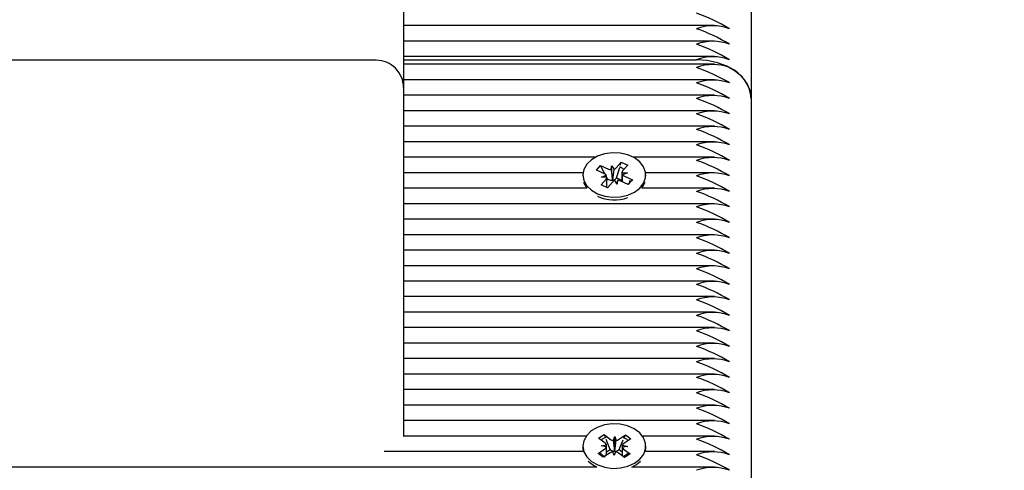
# Model space of a CAD drawing. Units: millimetres. Extents: x 3 to 17.6, y 3.7 to 14.1.
# Drawn here: x 14.4 to 14.6, y 10.6 to 10.7 of the extents above; entities that cross this region are included whole.
import ezdxf

# ---------------------------------------------------------------- set-up
doc = ezdxf.new("R2010")
doc.units = ezdxf.units.MM
doc.header["$LTSCALE"] = 90
doc.header["$PDSIZE"] = -1
doc.linetypes.add('SLD-Сплошная', pattern=[0])
doc.styles.get("Standard").update_dxf_attribs({"font": 'isocpeui.ttf'})
doc.dimstyles.new('ISO-25', dxfattribs={"dimtxt": 2.5, "dimasz": 2.5, "dimexe": 1.25, "dimexo": 0.625, "dimtad": 1, "dimtxsty": 'Standard', "dimcen": 2.5, "dimadec": 0, "dimazin": 0, "dimtfac": 1, "dimtmove": 0, "dimatfit": 3, "dimfxl": 1, "dimarcsym": 0})

# ---------------------------------------------------------------- blocks, each defined once
blk = doc.blocks.new('*D23')
at = {"color": 0, "lineweight": -2, "transparency": 16777216}
for p, q in [((7.002871885366854, 7.914579092829968), (7.002871885366854, 13.76909131207186)), ((14.69116352483702, 9.350168494064665), (14.69116352483702, 13.76909131207186)), ((7.272871885366854, 13.67909131207186), (14.42116352483702, 13.67909131207186))]:
    blk.add_line(p, q, dxfattribs=at)
at = {"color": 0, "transparency": 16777216}
for points in [[(7.272871885366854, 13.72409131207186), (7.272871885366854, 13.63409131207186), (7.002871885366854, 13.67909131207186)], [(14.42116352483702, 13.72409131207186), (14.42116352483702, 13.63409131207186), (14.69116352483702, 13.67909131207186)]]:
    blk.add_solid(points, dxfattribs=at)
at = {"layer": 'Defpoints', "color": 0, "transparency": 16777216}
for p in [(14.69116352483702, 13.67909131207186), (14.69116352483702, 9.350168494064665), (7.002871885366854, 7.914579092829968)]:
    blk.add_point(p, dxfattribs=at)
at = {"color": 0, "transparency": 16777216, "insert": (10.84701770510194, 13.94109131207186), "char_height": 0.27, "attachment_point": 5}
blk.add_mtext('7,69м', dxfattribs=at)
blk = doc.blocks.new('*D24')
at = {"color": 0, "lineweight": -2, "transparency": 16777216}
for p, q in [((14.54816673046852, 11.253761862313), (17.63457407810929, 11.253761862313)), ((17.5445740781093, 6.827449205020951), (17.54457407810929, 10.983761862313)), ((11.35416352483701, 6.55744920502095), (17.6345740781093, 6.557449205020951))]:
    blk.add_line(p, q, dxfattribs=at)
at = {"color": 0, "transparency": 16777216}
for points in [[(17.49957407810929, 10.983761862313), (17.58957407810929, 10.983761862313), (17.54457407810929, 11.253761862313)], [(17.49957407810929, 6.827449205020951), (17.5895740781093, 6.827449205020951), (17.5445740781093, 6.557449205020951)]]:
    blk.add_solid(points, dxfattribs=at)
at = {"layer": 'Defpoints', "color": 0, "transparency": 16777216}
for p in [(14.54816673046852, 11.253761862313), (17.54457407810929, 11.253761862313), (11.35416352483701, 6.55744920502095)]:
    blk.add_point(p, dxfattribs=at)
at = {"color": 0, "transparency": 16777216, "insert": (17.28257407810929, 8.90560553366697), "char_height": 0.27, "attachment_point": 5, "rotation": 90}
blk.add_mtext('4,70м', dxfattribs=at)

msp = doc.modelspace()

# ---------------------------------------------------------------- linework, layer by layer
at = {"color": 7, "linetype": 'SLD-Сплошная', "lineweight": 25}
for p, q in [((14.55516352483702, 10.78128354121368), (14.55516352483702, 10.68935965965943)), ((14.49166352483702, 10.72998187193549), (14.49166352483702, 10.6913422616287)), ((14.54847269706664, 10.70267336815842), (14.49166352483702, 10.70267336815842)), ((14.54847269706664, 10.69984494103367), (14.49166352483702, 10.69984494103367)), ((14.48666352483702, 10.6963422616287), (14.37766352483702, 10.6963422616287)), ((14.54847269706664, 10.69701651390893), (14.49166352483702, 10.69701651390893)), ((14.49166352483702, 10.6964307274713), (14.54516352483702, 10.6964307274713)), ((14.54847269706664, 10.69560230034655), (14.49166352483702, 10.69560230034655)), ((14.54847269706664, 10.69277387322181), (14.49166352483702, 10.69277387322181)), ((14.49166352483702, 10.6913422616287), (14.49166352483702, 10.64866459209904)), ((14.54847269706664, 10.68994544609706), (14.49166352483702, 10.68994544609706)), ((14.55516352483702, 10.68935965965943), (14.55516352483702, 10.59743577810518)), ((14.54847269706664, 10.68711701897231), (14.49166352483702, 10.68711701897231)), ((14.54847269706664, 10.68428859184757), (14.49166352483702, 10.68428859184757)), ((14.54847269706664, 10.68146016472282), (14.49166352483702, 10.68146016472282)), ((14.52668694365584, 10.67863173759807), (14.49166352483702, 10.67863173759807)), ((14.53049432651957, 10.67668864250201), (14.5314166629757, 10.67771939961736)), ((14.53126616606161, 10.67720648665563), (14.5314166629757, 10.67771939961736)), ((14.5314166629757, 10.67771939961736), (14.53259973252287, 10.67719008569983)), ((14.54847269706664, 10.67863173759807), (14.53364010601819, 10.67863173759807)), ((14.52444284608078, 10.67580331047333), (14.49166352483702, 10.67580331047333)), ((14.52687382199248, 10.67627933090352), (14.5276223849134, 10.67711588740294)), ((14.52833153268452, 10.67562714054086), (14.52687382199248, 10.67627933090352)), ((14.5276223849134, 10.67711588740294), (14.52908009560544, 10.67646369704027)), ((14.52843529729411, 10.67557401675126), (14.5276223849134, 10.67711588740294)), ((14.52958660901142, 10.67635198694703), (14.52962815060111, 10.67707617590591)), ((14.52962815060111, 10.67707617590591), (14.53010425345281, 10.67643432270049)), ((14.52982993046564, 10.67451855099688), (14.52962815060111, 10.67707617590591)), ((14.53057699313956, 10.67485769613914), (14.53113177619812, 10.67674846860706)), ((14.53151941413782, 10.67580116952035), (14.53254357198519, 10.67577179518058)), ((14.53254357198519, 10.67577179518058), (14.53163585447704, 10.6754351396256)), ((14.53259973252287, 10.67719008569983), (14.53167739606673, 10.67615932858448)), ((14.54847269706664, 10.67580331047333), (14.53588420359325, 10.67580331047333)), ((14.52441352483702, 10.67539322842789), (14.52441352483702, 10.6752175240357)), ((14.52772731715117, 10.67359637115596), (14.5286496536073, 10.67462712827131)), ((14.52778347768884, 10.67501466167521), (14.528691195197, 10.67535131723019)), ((14.52880763553622, 10.67498528733544), (14.52778347768884, 10.67501466167521)), ((14.52894944478379, 10.67459882072301), (14.52880816083313, 10.67486679742291)), ((14.52880847768885, 10.67311265207026), (14.52880847768885, 10.67467891143522)), ((14.52880847768885, 10.67444128294471), (14.52894944478379, 10.67459882072301)), ((14.52983272315447, 10.67409781435378), (14.52891038669833, 10.67306705723843)), ((14.52894944478379, 10.67459882072301), (14.52908009560544, 10.67454036659544)), ((14.52982551772326, 10.67444162425109), (14.52982993046564, 10.67451855099688)), ((14.52982993046564, 10.67451855099688), (14.52988050434223, 10.67445037034076)), ((14.53069889907293, 10.67371028094988), (14.53022279622123, 10.6743521341553)), ((14.53049432651957, 10.67476531205718), (14.53057699313956, 10.67485769613914)), ((14.53057699313956, 10.67485769613914), (14.53151857198519, 10.67443642691736)), ((14.53074044066262, 10.67443446990876), (14.53069889907293, 10.67371028094988)), ((14.53270466476064, 10.67367056945285), (14.5312469540686, 10.67432275981552)), ((14.53151857198519, 10.67543604494061), (14.53151857198519, 10.6742012359847)), ((14.53199551698952, 10.67515931631494), (14.53345322768156, 10.67450712595227)), ((14.53345322768156, 10.67450712595227), (14.53270466476064, 10.67367056945285)), ((14.53300297712607, 10.67405601553527), (14.53345322768156, 10.67450712595227)), ((14.53591352483702, 10.6752175240357), (14.53591352483702, 10.67539322842789)), ((14.52512474646451, 10.67297488334858), (14.49166352483702, 10.67297488334858)), ((14.52891038669833, 10.67306705723843), (14.52772731715117, 10.67359637115596)), ((14.53264493730469, 10.67369729195092), (14.53283881772779, 10.67389154263522)), ((14.54847269706664, 10.67297488334858), (14.53520230320952, 10.67297488334858)), ((14.54847269706664, 10.67014645622384), (14.49166352483702, 10.67014645622384)), ((14.54847269706664, 10.66731802909909), (14.49166352483702, 10.66731802909909)), ((14.54847269706664, 10.66448960197434), (14.49166352483702, 10.66448960197434)), ((14.54847269706664, 10.6616611748496), (14.49166352483702, 10.6616611748496)), ((14.54847269706664, 10.65883274772485), (14.49166352483702, 10.65883274772485)), ((14.54847269706664, 10.6560043206001), (14.49166352483702, 10.6560043206001)), ((14.54847269706664, 10.65317589347536), (14.49166352483702, 10.65317589347536)), ((14.54847269706664, 10.65034746635061), (14.49166352483702, 10.65034746635061)), ((14.49166352483702, 10.64866459209904), (14.49166352483702, 10.62789212567153)), ((14.54847269706664, 10.64751903922587), (14.49166352483702, 10.64751903922587)), ((14.54847269706664, 10.64469061210112), (14.49166352483702, 10.64469061210112)), ((14.54847269706664, 10.64186218497637), (14.49166352483702, 10.64186218497637)), ((14.54847269706664, 10.63903375785163), (14.49166352483702, 10.63903375785163)), ((14.54847269706664, 10.63620533072688), (14.49166352483702, 10.63620533072688)), ((14.54847269706664, 10.63337690360214), (14.49166352483702, 10.63337690360214)), ((14.54847269706664, 10.63054847647739), (14.49166352483702, 10.63054847647739)), ((14.52502480991297, 10.62772004935264), (14.49160139276503, 10.62772004935264)), ((14.52727811558021, 10.62732174698127), (14.52829229059896, 10.6280041871)), ((14.52846727645392, 10.62643814033337), (14.52727811558021, 10.62732174698127)), ((14.52829229059896, 10.6280041871), (14.52948145147269, 10.6271205804521)), ((14.52845882653634, 10.62758457169462), (14.52829229059896, 10.6280041871)), ((14.52993423184229, 10.6269249991938), (14.53022397246856, 10.62762022411046)), ((14.53020119005939, 10.62504694943333), (14.53022397246856, 10.62762022411046)), ((14.53022397246856, 10.62762022411046), (14.53046464797872, 10.62691570289048)), ((14.53093057530657, 10.6270951824791), (14.53218018381183, 10.62793604619683)), ((14.53314529988325, 10.62721891616375), (14.53189569137799, 10.62637805244602)), ((14.53201832169682, 10.62755347227504), (14.53218018381183, 10.62793604619683)), ((14.53218018381183, 10.62793604619683), (14.53314529988325, 10.62721891616375)), ((14.54847269706664, 10.62772004935264), (14.53530223976107, 10.62772004935264)), ((14.52441352483702, 10.62589575374484), (14.52441352483702, 10.62543613433706)), ((14.52718174979079, 10.62457259132592), (14.52843135829605, 10.62541345504365)), ((14.52772475545804, 10.62593849667501), (14.52872109892232, 10.62610867996031)), ((14.52870795196408, 10.62573361911338), (14.52772475545804, 10.62593849667501)), ((14.52937487007346, 10.62527644537519), (14.52865959279882, 10.62707870720706)), ((14.53104257446995, 10.62524721646441), (14.53179421084292, 10.62702376853128)), ((14.532602294216, 10.62585301081467), (14.53160595075172, 10.62568282752937)), ((14.53161909770996, 10.62605788837629), (14.532602294216, 10.62585301081467)), ((14.53591352483702, 10.62543613433706), (14.53591352483702, 10.62589575374484)), ((14.52446532221462, 10.6248916222279), (14.48811136742983, 10.6248916222279)), ((14.52814686586221, 10.62385546129284), (14.52718174979079, 10.62457259132592)), ((14.52939647436747, 10.62469632501057), (14.52814686586221, 10.62385546129284)), ((14.5287449366539, 10.62485256209106), (14.52937487007346, 10.62527644537519)), ((14.52937487007346, 10.62527644537519), (14.52948145147268, 10.62519725000727)), ((14.53010307720548, 10.62417128337921), (14.52986240169532, 10.62487580459919)), ((14.53039281783174, 10.62486650829587), (14.53010307720548, 10.62417128337921)), ((14.53017041245193, 10.62497309938387), (14.53020119005939, 10.62504694943333)), ((14.53020119005939, 10.62504694943333), (14.53022675574022, 10.62497211188696)), ((14.53203475907508, 10.62378732038967), (14.53084559820135, 10.62467092703757)), ((14.53093057530657, 10.62517185203428), (14.53104257446995, 10.62524721646441)), ((14.53104257446995, 10.62524721646441), (14.53158541566394, 10.62484385801362)), ((14.53185977322012, 10.62535336715631), (14.53304893409383, 10.62446976050841)), ((14.53304893409383, 10.62446976050841), (14.53203475907508, 10.62378732038967)), ((14.54847269706664, 10.6248916222279), (14.53586172745942, 10.6248916222279)), ((14.52695275205643, 10.62206319510315), (14.20257769823493, 10.62206319510315)), ((14.52538758802607, 10.62317196477873), (14.52599816315282, 10.62263325527798)), ((14.52599816315282, 10.62263325527798), (14.52695275205643, 10.62206319510315)), ((14.54847269706664, 10.62206319510315), (14.53337429761761, 10.62206319510315))]:
    msp.add_line(p, q, dxfattribs=at)
at = {"color": 7, "linetype": 'SLD-Сплошная', "lineweight": 25, "flags": 128}
for points in [[(14.55516352483702, 10.68935965965943), (14.55497137764105, 10.69073915655585), (14.55440232016213, 10.69206564016016), (14.55347822096004, 10.69328813445137), (14.55223459264888, 10.69435965965944), (14.55071922716721, 10.69523903767153), (14.54899035916067, 10.69589247448382), (14.54711442805718, 10.69629485888604), (14.54516352483702, 10.6964307274713)], [(14.52708906998324, 10.67195737137673), (14.52839405266107, 10.67152467131842), (14.52981021778338, 10.67133504693085), (14.53124858248725, 10.67140041301169), (14.53261876902838, 10.67171666236968), (14.53383468354722, 10.67226392389457), (14.53481992566272, 10.67300781113207), (14.53551258898929, 10.67390158291122), (14.53586915094269, 10.67488908026406), (14.53586720742406, 10.67590825510017), (14.53550688055179, 10.67689506891632), (14.53481081098849, 10.6777875165712), (14.53382273534476, 10.67852952229646), (14.53260473804719, 10.67907446314348), (14.53123335034548, 10.67938809847468), (14.52979474157253, 10.67945072142874), (14.52837930480837, 10.67925839717514), (14.52707597715052, 10.67882321015405), (14.52596665146901, 10.67817250476652), (14.52512103077624, 10.67734716722517), (14.5245922485303, 10.6763990565231), (14.52441353006443, 10.67538774594264), (14.52459610491713, 10.67437677984688), (14.52512850123893, 10.67342968095371), (14.52597726661092, 10.67260595896976), (14.52708906998324, 10.67195737137673)], [(14.5311261121047, 10.6769526947104), (14.53166187438207, 10.67665037770019), (14.5318937020034, 10.67640106128606)], [(14.52454056746479, 10.67408365302416), (14.52459610491713, 10.67391716043912), (14.52512474646451, 10.67297488334858)], [(14.53299605720668, 10.67435262874351), (14.53295368881751, 10.67420393799143), (14.53283881772779, 10.67389154263522)], [(14.53520230320952, 10.67297488334858), (14.53551258898929, 10.67344196350345), (14.53578648220924, 10.67408365302416)], [(14.52599816315282, 10.62309287468574), (14.52711479992804, 10.62244845216031), (14.52842299930172, 10.62202063627171), (14.52984056229599, 10.62183630826564), (14.53127841821449, 10.62190705014862), (14.53264622128179, 10.62222841694798), (14.53385802740074, 10.62278021600581), (14.53483769433619, 10.62352777575792), (14.53552366601161, 10.62442412427577), (14.53587284030381, 10.62541294068543), (14.53586327730784, 10.62643209401528), (14.5354955779019, 10.62741754711341), (14.53479284599198, 10.62830738033743), (14.53379923680843, 10.6290456821933), (14.53257718247052, 10.62958606246012), (14.53120346914667, 10.62989456705836), (14.52976441229721, 10.6299518115095), (14.52835043315645, 10.62975419893415), (14.52705037723407, 10.62931414605718), (14.52594593182493, 10.62865930301927), (14.52510649329597, 10.62783081601681), (14.5245848066572, 10.62688074193515), (14.52441365139875, 10.62586877742296), (14.52460378183498, 10.62485850793228), (14.52514325137134, 10.62391341241073), (14.52599816315282, 10.62309287468574)], [(14.52441352483702, 10.62543613433706), (14.52441365139875, 10.6254091580152), (14.52446532221462, 10.6248916222279)], [(14.53586172745942, 10.6248916222279), (14.53587284030381, 10.62495332127767), (14.53591352483702, 10.62543613433706)], [(14.53266882666692, 10.62453545082771), (14.53246666796604, 10.62435965828393), (14.53185977322012, 10.62393167531032)]]:
    msp.add_lwpolyline(points, dxfattribs=at)
at = {"color": 7, "linetype": 'SLD-Сплошная', "lineweight": 25}
for centre, radius, start, end in [((14.53489033039853, 10.67534509789679), 0.03130458909345234, 58.67887278571774, 70.84232357291344), ((14.54816352483702, 10.69393295440136), 0.008688955444629567, 69.80197202035244, 110.1980279796476), ((14.53489033040089, 10.67251667077702), 0.03130458908797933, 58.67887278466831, 70.84232357399729), ((14.54816352483702, 10.69110452727563), 0.008688955445554819, 69.80197202259698, 110.198027977403), ((14.53489033039853, 10.6696882436473), 0.03130458909345234, 58.67887278571774, 70.84232357291344), ((14.48666352483702, 10.6913422616287), 0.005000000000000782, 359.9999999999804, 90), ((14.54816352483702, 10.68827610014158), 0.008688955454287191, 69.80197204378081, 110.1980279562192), ((14.54816352483702, 10.68686188659049), 0.008688955443694312, 69.8019720180836, 110.1980279819164), ((14.53489033040102, 10.66544560296543), 0.03130458908767501, 58.67887278460742, 70.84232357405503), ((14.54848123879232, 10.68887721057052), 0.006699679388337221, 4.129487551960571, 66.39929181353321), ((14.54816352483702, 10.68403345946378), 0.00868895544554315, 69.80197202256868, 110.1980279774313), ((14.53489033040096, 10.66261717584057), 0.03130458908779719, 58.67887278461438, 70.8423235740157), ((14.54816352483702, 10.68120503234002), 0.008688955444609561, 69.8019720203039, 110.1980279796961), ((14.53489033040094, 10.65978874871576), 0.03130458908786062, 58.67887278465471, 70.84232357402846), ((14.54816352483702, 10.67837660521329), 0.008688955446478403, 69.80197202483751, 110.1980279751625), ((14.53489033039856, 10.65696032158601), 0.03130458909337706, 58.67887278568733, 70.84232357291376), ((14.54816352483702, 10.67554817809152), 0.008688955443685977, 69.80197201806337, 110.1980279819366), ((14.53489033040094, 10.65413189446627), 0.03130458908785514, 58.67887278465241, 70.84232357402834), ((14.54816352483702, 10.67271975096381), 0.0086889554464684, 69.80197202481324, 110.1980279751868), ((14.53489033039856, 10.65130346733651), 0.03130458909337706, 58.67887278568733, 70.84232357291376), ((14.54816352483702, 10.66989132384104), 0.008688955444609561, 69.80197202029986, 110.1980279796961), ((14.53489033039854, 10.64847504021171), 0.03130458909343761, 58.67887278573151, 70.8423235729316), ((14.52961686343002, 10.67769333177948), 0.001341685987622384, 246.4174681729266, 268.7078962946023), ((14.52978194739745, 10.67735497728377), 0.0009754414667338838, 289.2943124434832, 316.9127726341788), ((14.53210717688203, 10.67575583271009), 0.0005895086681717723, 136.8067431693815, 175.5892500366361), ((14.54816352483702, 10.66706289671529), 0.008688955445554819, 69.80197202259698, 110.198027977403), ((14.52798062003365, 10.67479716015989), 0.0009011143774930257, 37.94964060983869, 67.08153744431127), ((14.52821987279201, 10.6750306241457), 0.0005895086681670798, 316.8067431693977, 355.5892500369547), ((14.52962777390192, 10.67581185173505), 0.001384422614911709, 246.6965682278923, 278.2119212179314), ((14.53054510227655, 10.67343147957211), 0.0009754414666408627, 109.2943124432022, 136.9127726363536), ((14.52972184383763, 10.67551524137553), 0.001076625968664955, 278.4744445138026, 315.8487308490804), ((14.53071018624406, 10.67309312507649), 0.001341685987434858, 66.41746817157717, 88.7078962964712), ((14.53234642964033, 10.67598929669582), 0.0009011143773999366, 217.94964060848, 247.0815374461659), ((14.53489033039849, 10.64564661308686), 0.03130458909355358, 58.67887278573897, 70.84232357289522), ((14.54816352483702, 10.66423446959154), 0.008688955444621232, 69.8019720203322, 110.1980279796678), ((14.53489033040089, 10.64281818596718), 0.03130458908797429, 58.67887278466326, 70.84232357399408), ((14.53017199091224, 10.67868356905271), 0.007819230692056157, 246.779284511303, 288.1931358033294), ((14.54816352483702, 10.66140604246581), 0.00868895544554315, 69.80197202256868, 110.1980279774313), ((14.53489033039849, 10.63998975883737), 0.03130458909355358, 58.67887278573897, 70.84232357289522), ((14.54816352483702, 10.65857761534107), 0.008688955445536481, 69.8019720225525, 110.1980279774475), ((14.53489033040089, 10.63716133171769), 0.03130458908797933, 58.67887278466831, 70.84232357399729), ((14.54816352483702, 10.65574918821632), 0.00868895544554315, 69.80197202256868, 110.1980279774313), ((14.53489033040096, 10.63433290459311), 0.03130458908779719, 58.67887278461438, 70.8423235740157), ((14.54816352483702, 10.65292076109255), 0.008688955444619563, 69.80197202032817, 110.1980279796718), ((14.53489033040089, 10.6315044774682), 0.03130458908797726, 58.67887278466664, 70.84232357399515), ((14.54816352483702, 10.65009233396682), 0.008688955445544815, 69.80197202257273, 110.1980279774273), ((14.53489033040096, 10.62867605034362), 0.03130458908780054, 58.67887278461608, 70.84232357401783), ((14.54816352483702, 10.64726390684307), 0.008688955444607894, 69.80197202029986, 110.1980279797001), ((14.53489033040102, 10.62584762321898), 0.03130458908767616, 58.67887278460911, 70.84232357405503), ((14.54816352483702, 10.64443547971733), 0.008688955445544815, 69.80197202257273, 110.1980279774273), ((14.53489033040087, 10.62301919609395), 0.03130458908799296, 58.67887278464839, 70.84232357397497), ((14.54816352483702, 10.64160705259358), 0.008688955444607894, 69.80197202029986, 110.1980279797001), ((14.53489033040089, 10.62019076896921), 0.03130458908797575, 58.67887278466495, 70.84232357399408), ((14.54816352483702, 10.63877862546784), 0.008688955445538148, 69.80197202255654, 110.1980279774435), ((14.53489033040096, 10.61736234184463), 0.03130458908779886, 58.67887278461438, 70.84232357401676), ((14.54816352483702, 10.6359501983431), 0.008688955445531478, 69.80197202253633, 110.1980279774596), ((14.53489033039861, 10.61453391471492), 0.03130458909325643, 58.67887278567479, 70.84232357294695), ((14.54816352483702, 10.63312177121834), 0.008688955445544815, 69.80197202257273, 110.1980279774273), ((14.53489033040089, 10.61170548759497), 0.03130458908797597, 58.67887278466495, 70.84232357399515), ((14.54816352483702, 10.63029334409458), 0.0086889554446279, 69.80197202034839, 110.1980279796516), ((14.53489033039861, 10.60887706046543), 0.03130458909325643, 58.67887278567479, 70.84232357294695), ((14.54816352483702, 10.62746491696885), 0.00868895544554315, 69.80197202256463, 110.1980279774313), ((14.53489033039849, 10.60604863334041), 0.03130458909355358, 58.67887278573897, 70.84232357289522), ((14.54816352483702, 10.62463648984508), 0.008688955444629567, 69.80197202035244, 110.1980279796476), ((14.53489033039854, 10.60322020621577), 0.03130458909343264, 58.67887278572643, 70.84232357292841), ((14.54816352483702, 10.62180806271935), 0.008688955445551485, 69.80197202258891, 110.1980279774111), ((14.53489033039849, 10.60039177909092), 0.03130458909355358, 58.67887278573897, 70.84232357289522), ((14.5288379716487, 10.62612603817731), 0.001360614253578662, 97.12656865142307, 142.1466635393203), ((14.53158662122449, 10.62620565926085), 0.001243682883645636, 32.5765955100435, 80.92657100082523), ((14.54816352483702, 10.6189796355956), 0.0086889554446229, 69.80197202033625, 110.1980279796638), ((14.52803523267092, 10.62603523119796), 0.0007372388330510309, 302.5006900864762, 335.8510353257594), ((14.52806344678353, 10.62586451737097), 0.0007015138670602097, 20.36815063129311, 54.85451428213709), ((14.53015557083148, 10.62805930519588), 0.001155699378941357, 234.3170220503737, 258.9585251154245), ((14.53027628373609, 10.62809920597653), 0.001198399200008101, 279.0432441033921, 303.0910639689071), ((14.53226360289047, 10.62592699011869), 0.0007015138670264336, 200.3681506306057, 234.8545142831524), ((14.53229181700309, 10.62575627629174), 0.0007372388330142418, 122.5006900858416, 155.8510353266186), ((14.53489033039863, 10.59756335196646), 0.03130458909323511, 58.67887278568906, 70.84232357296807), ((14.5302694351716, 10.62728783152045), 0.003798864474640063, 224.98981547001, 241.8875348377629), ((14.53005076593795, 10.62369230151316), 0.00119839919999623, 99.04324410372301, 123.0910639693947), ((14.53019331335767, 10.62621437720265), 0.001241489055476075, 235.0127871879223, 268.9430437076605), ((14.53024450624881, 10.62624945098167), 0.001277462423489916, 269.203841978001, 302.4834625457281), ((14.53017147884263, 10.62373220229394), 0.001155699378780857, 54.31702204889896, 78.95852511753391), ((14.54816352483702, 10.61615120846986), 0.008688955445554819, 69.80197202259698, 110.198027977403), ((14.53489033039849, 10.59473492484143), 0.03130458909355525, 58.67887278574067, 70.84232357289629), ((14.53120118669789, 10.62678990208176), 0.005202323512719813, 294.6906806793864, 315.93719758514), ((14.54816352483702, 10.61332278134611), 0.008688955444619563, 69.80197202032817, 110.1980279796718)]:
    msp.add_arc(centre, radius, start, end, dxfattribs=at)
for centre, major_axis, ratio, start_param, end_param in [((14.52962815060111, 10.67707617590591), (-0.00101693168155137, 0.00834516555129916), 0.01538073758681879, 1.655810646684412, 1.890113597660348), ((14.52962815060111, 10.67707617590591), (0.0008732461558160765, 0.00864467047717099), 0.0620865706060027, 4.410042301620478, 4.644345252588573), ((14.53254357198519, 10.67577179518058), (3.870221385504635e-05, 0.009008559954839512), 0.1136995347148341, 1.568024078500968, 1.747015743789417), ((14.52778347768884, 10.67501466167521), (-0.0004463224825972389, 0.008932404713243969), 0.1033008388964193, 4.712316872073524, 4.744925094922766), ((14.52778347768884, 10.67501466167521), (-4.637118056294298e-05, 0.007560189678006425), 0.1354397953189976, 4.667133358016663, 4.707672841395272), ((14.53069889907293, 10.67371028094988), (0.00102390356521731, 0.008286652654344806), 0.005719697047322442, 1.483999233589917, 1.564792318087818), ((14.53254357198519, 10.67577179518058), (0.000522547917030991, 0.007649645169225393), 0.1152731304192051, 1.622692637927458, 1.788503474780889), ((14.52772475545804, 10.62593849667501), (-0.0003214562502140694, 0.007591752368909964), 0.1282034298973418, 4.483801409429181, 4.679970798719775), ((14.52772475545804, 10.62593849667501), (-0.0002245518468573238, 0.008990421570105767), 0.1112406933494493, 4.521904777131787, 4.72854100989262), ((14.53022397246856, 10.62762022411046), (-0.0009580315047745813, 0.008517523337285837), 0.04278452798674517, 1.647696910908468, 1.881999861877701), ((14.53022397246856, 10.62762022411046), (0.0009742969115471564, 0.008483732059795912), 0.03752916578204234, 4.399257206200843, 4.63356015716966), ((14.532602294216, 10.62585301081467), (0.0002675389885506974, 0.007581632813895567), 0.1305086269309588, 1.59785008671534, 1.805083126438078), ((14.532602294216, 10.62585301081467), (0.0002705175276584981, 0.008981836679740951), 0.1100730676785622, 1.551299465816019, 1.59302358746274)]:
    msp.add_ellipse(centre, major_axis=major_axis, ratio=ratio, start_param=start_param, end_param=end_param, dxfattribs=at)

# ---------------------------------------------------------------- dimensions: what is measured, and where the dimension line sits
dim = msp.add_linear_dim(base=(14.69116352483702, 13.67909131207186), p1=(7.002871885366854, 7.914579092829968), p2=(14.69116352483702, 9.350168494064665), dimstyle='ISO-25', override={"dimtxt": 0.27, "dimasz": 0.27, "dimexe": 0.09, "dimexo": 0, "dimgap": 0.1, "dimzin": 1, "dimpost": 'м', "dimtdec": 3, "dimtzin": 1})
dim.commit()
dim.dimension.update_dxf_attribs({"geometry": '*D23', "text_midpoint": (10.84701770510194, 13.94109131207186)})
dim = msp.add_linear_dim(base=(17.54457407810929, 11.253761862313), p1=(11.35416352483701, 6.557449205020946), p2=(14.54816673046851, 11.253761862313), angle=90, dimstyle='ISO-25', override={"dimtxt": 0.27, "dimasz": 0.27, "dimexe": 0.09, "dimexo": 0, "dimgap": 0.1, "dimtih": 0, "dimtoh": 0, "dimzin": 1, "dimpost": 'м', "dimtdec": 3, "dimtzin": 1})
dim.commit()
dim.dimension.update_dxf_attribs({"geometry": '*D24', "text_midpoint": (17.28257407810929, 8.90560553366697)})

doc.saveas('drawing.dxf')
